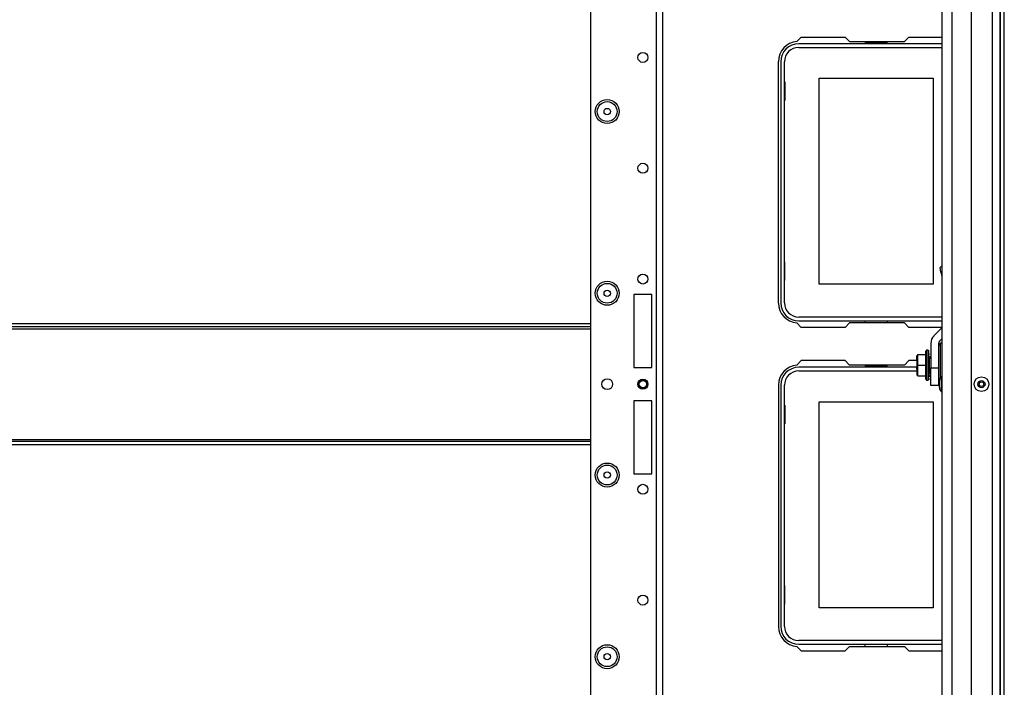
# Model space of a CAD drawing. Units: inches. Extents: x -244 to 40, y -60 to 162.
# Drawn here: x -143 to -125, y -43 to -31 of the extents above; entities that cross this region are included whole.
import ezdxf

# ---------------------------------------------------------------- set-up
doc = ezdxf.new("R2010")
doc.units = ezdxf.units.IN
doc.header["$MEASUREMENT"] = 0
doc.layers.add('TFR-TRI', color=7, linetype='CONTINUOUS')

msp = doc.modelspace()

# ---------------------------------------------------------------- linework, layer by layer
at = {"layer": 'TFR-TRI', "color": 30, "linetype": 'Continuous'}
for p, q in [((-125.415, -56.631), (-125.415, -18.623)), ((-125.345, -56.631), (-125.345, -18.623)), ((-129.031, -31.541), (-128.951, -31.461)), ((-128.951, -31.461), (-128.174, -31.461)), ((-128.174, -31.461), (-128.095, -31.54)), ((-127.118, -31.54), (-127.039, -31.461)), ((-127.039, -31.461), (-126.455, -31.461)), ((-128.095, -31.54), (-127.118, -31.54)), ((-129.356, -36.186), (-129.356, -31.894)), ((-128.951, -36.619), (-129.031, -36.539)), ((-128.095, -36.54), (-128.174, -36.619)), ((-127.118, -36.54), (-128.095, -36.54)), ((-127.039, -36.619), (-127.118, -36.54)), ((-128.174, -36.619), (-128.951, -36.619)), ((-126.455, -36.619), (-127.039, -36.619)), ((-128.951, -37.209), (-129.031, -37.289)), ((-128.174, -37.209), (-128.951, -37.209)), ((-128.095, -37.288), (-128.174, -37.209)), ((-127.039, -37.209), (-127.118, -37.288)), ((-126.901, -37.209), (-127.039, -37.209)), ((-126.685, -37.209), (-126.696, -37.209)), ((-127.118, -37.288), (-128.095, -37.288)), ((-129.356, -37.642), (-129.356, -41.934)), ((-129.031, -42.287), (-128.951, -42.367)), ((-128.174, -42.367), (-128.095, -42.288)), ((-128.095, -42.288), (-127.118, -42.288)), ((-127.118, -42.288), (-127.039, -42.367)), ((-128.951, -42.367), (-128.174, -42.367)), ((-127.039, -42.367), (-126.455, -42.367))]:
    msp.add_line(p, q, dxfattribs=at)
at = {"layer": 'TFR-TRI', "color": 151, "linetype": 'Continuous'}
for p, q in [((-125.935, -20.07), (-125.935, -55.184)), ((-125.561, -19.991), (-125.561, -55.263)), ((-125.423, -19.991), (-125.423, -55.263))]:
    msp.add_line(p, q, dxfattribs=at)
at = {"layer": 'TFR-TRI', "color": 53, "linetype": 'Continuous'}
for p, q in [((-126.455, -20.385), (-126.455, -54.869)), ((-126.274, -20.385), (-126.274, -54.869))]:
    msp.add_line(p, q, dxfattribs=at)
at = {"layer": 'TFR-TRI', "color": 152, "linetype": 'Continuous'}
for p, q in [((-132.696, -22.638), (-132.696, -52.615)), ((-131.53, -23.438), (-131.53, -55.922)), ((-131.42, -23.438), (-131.42, -55.922)), ((-131.609, -36.032), (-131.924, -36.032)), ((-131.924, -36.032), (-131.924, -37.331)), ((-131.609, -37.331), (-131.609, -36.032)), ((-131.924, -37.331), (-131.609, -37.331)), ((-131.609, -37.922), (-131.924, -37.922)), ((-131.924, -37.922), (-131.924, -39.221)), ((-131.609, -39.221), (-131.609, -37.922)), ((-131.924, -39.221), (-131.609, -39.221))]:
    msp.add_line(p, q, dxfattribs=at)
at = {"layer": 'TFR-TRI', "color": 12, "linetype": 'Continuous'}
for p, q in [((-126.455, -31.579), (-128.998, -31.579)), ((-128.998, -31.645), (-126.455, -31.645)), ((-127.815, -31.54), (-127.815, -31.56)), ((-127.815, -31.56), (-127.427, -31.56)), ((-127.427, -31.56), (-127.427, -31.54)), ((-129.317, -31.898), (-129.317, -36.182)), ((-129.251, -36.182), (-129.251, -31.898)), ((-126.455, -36.435), (-128.998, -36.435)), ((-128.998, -36.501), (-126.455, -36.501)), ((-127.815, -36.54), (-127.815, -36.501)), ((-127.427, -36.501), (-127.427, -36.54)), ((-126.901, -37.327), (-128.998, -37.327)), ((-128.998, -37.393), (-126.901, -37.393)), ((-127.815, -37.288), (-127.815, -37.308)), ((-127.815, -37.308), (-127.427, -37.308)), ((-127.427, -37.308), (-127.427, -37.288)), ((-126.685, -37.327), (-126.696, -37.327)), ((-126.696, -37.393), (-126.685, -37.393)), ((-129.317, -37.646), (-129.317, -41.93)), ((-129.251, -41.93), (-129.251, -37.646)), ((-126.455, -42.183), (-128.998, -42.183)), ((-128.998, -42.249), (-126.455, -42.249)), ((-127.815, -42.288), (-127.815, -42.249)), ((-127.427, -42.249), (-127.427, -42.288))]:
    msp.add_line(p, q, dxfattribs=at)
at = {"layer": 'TFR-TRI', "color": 215, "linetype": 'Continuous'}
for p, q in [((-129.251, -32.255), (-129.241, -32.255)), ((-129.241, -32.255), (-129.241, -32.585)), ((-128.631, -32.19), (-126.611, -32.19)), ((-128.631, -35.85), (-128.631, -32.19)), ((-126.611, -32.19), (-126.611, -35.85)), ((-129.241, -32.585), (-129.251, -32.585)), ((-129.241, -35.455), (-129.251, -35.455)), ((-129.241, -35.785), (-129.241, -35.455)), ((-129.251, -35.785), (-129.241, -35.785)), ((-126.611, -35.85), (-128.631, -35.85)), ((-128.631, -37.938), (-126.611, -37.938)), ((-128.631, -41.598), (-128.631, -37.938)), ((-126.611, -37.938), (-126.611, -41.598)), ((-129.251, -38.003), (-129.241, -38.003)), ((-129.241, -38.003), (-129.241, -38.333)), ((-129.241, -38.333), (-129.251, -38.333)), ((-129.241, -41.203), (-129.251, -41.203)), ((-129.241, -41.533), (-129.241, -41.203)), ((-129.251, -41.533), (-129.241, -41.533)), ((-126.611, -41.598), (-128.631, -41.598))]:
    msp.add_line(p, q, dxfattribs=at)
at = {"layer": 'TFR-TRI', "color": 3, "linetype": 'Continuous'}
for p, q in [((-126.482, -35.553), (-126.449, -35.518)), ((-126.475, -35.636), (-126.482, -35.553)), ((-126.475, -35.636), (-126.455, -35.703)), ((-126.455, -35.636), (-126.475, -35.636)), ((-126.455, -36.628), (-126.594, -36.767)), ((-126.651, -36.904), (-126.651, -37.336)), ((-126.516, -36.904), (-126.516, -37.336)), ((-126.455, -36.819), (-126.498, -36.862)), ((-126.651, -37.336), (-126.516, -37.336)), ((-126.651, -37.493), (-126.651, -37.336)), ((-126.516, -37.336), (-126.516, -37.493)), ((-126.651, -37.608), (-126.651, -37.493)), ((-126.651, -37.651), (-126.651, -37.608)), ((-126.516, -37.493), (-126.516, -37.608)), ((-126.516, -37.608), (-126.516, -37.651)), ((-126.495, -37.595), (-126.495, -37.564)), ((-126.495, -37.658), (-126.495, -37.595)), ((-126.455, -37.496), (-126.468, -37.496)), ((-126.468, -37.496), (-126.468, -37.534)), ((-126.468, -37.534), (-126.468, -37.627)), ((-126.516, -37.651), (-126.651, -37.651)), ((-126.495, -37.689), (-126.495, -37.658)), ((-126.468, -37.627), (-126.468, -37.719)), ((-126.468, -37.719), (-126.468, -37.758)), ((-126.468, -37.758), (-126.455, -37.758))]:
    msp.add_line(p, q, dxfattribs=at)
at = {"layer": 'TFR-TRI', "color": 27, "linetype": 'Continuous'}
for p, q in [((-149.332, -36.548), (-132.696, -36.548)), ((-132.696, -36.611), (-149.332, -36.611)), ((-149.332, -36.642), (-132.696, -36.642)), ((-149.332, -38.611), (-132.696, -38.611)), ((-149.332, -38.642), (-132.696, -38.642)), ((-132.696, -38.705), (-149.332, -38.705))]:
    msp.add_line(p, q, dxfattribs=at)
at = {"layer": 'TFR-TRI', "color": 153, "linetype": 'Continuous'}
for p, q in [((-126.476, -36.901), (-126.516, -36.94)), ((-126.455, -36.901), (-126.476, -36.901)), ((-126.476, -36.936), (-126.476, -36.901)), ((-126.476, -37.037), (-126.476, -36.936)), ((-126.476, -37.184), (-126.476, -37.037)), ((-126.476, -37.35), (-126.476, -37.184)), ((-126.476, -37.506), (-126.476, -37.35))]:
    msp.add_line(p, q, dxfattribs=at)
at = {"layer": 'TFR-TRI', "color": 251, "linetype": 'Continuous'}
for p, q in [((-126.724, -37.025), (-126.744, -37.049)), ((-126.744, -37.049), (-126.744, -37.081)), ((-126.744, -37.081), (-126.744, -37.169)), ((-126.696, -37.025), (-126.724, -37.025)), ((-126.724, -37.025), (-126.724, -37.06)), ((-126.724, -37.06), (-126.724, -37.157)), ((-126.696, -37.025), (-126.696, -37.059)), ((-126.696, -37.059), (-126.696, -37.157)), ((-126.685, -37.037), (-126.685, -37.036)), ((-126.685, -37.037), (-126.679, -37.037)), ((-126.679, -37.045), (-126.685, -37.045)), ((-126.685, -37.06), (-126.679, -37.06)), ((-126.679, -37.082), (-126.685, -37.082)), ((-126.679, -37.049), (-126.679, -37.045)), ((-126.679, -37.111), (-126.679, -37.082)), ((-126.881, -37.102), (-126.901, -37.122)), ((-126.901, -37.122), (-126.901, -37.194)), ((-126.901, -37.151), (-126.901, -37.126)), ((-126.901, -37.194), (-126.901, -37.151)), ((-126.901, -37.194), (-126.901, -37.205)), ((-126.901, -37.205), (-126.901, -37.218)), ((-126.901, -37.218), (-126.901, -37.29)), ((-126.889, -37.2), (-126.889, -37.223)), ((-126.881, -37.29), (-126.881, -37.102)), ((-126.881, -37.102), (-126.744, -37.102)), ((-126.744, -37.169), (-126.744, -37.29)), ((-126.724, -37.157), (-126.724, -37.29)), ((-126.696, -37.157), (-126.696, -37.29)), ((-126.679, -37.111), (-126.685, -37.111)), ((-126.685, -37.145), (-126.679, -37.145)), ((-126.685, -37.183), (-126.685, -37.203)), ((-126.679, -37.183), (-126.685, -37.183)), ((-126.685, -37.203), (-126.685, -37.225)), ((-126.685, -37.268), (-126.685, -37.225)), ((-126.685, -37.225), (-126.679, -37.225)), ((-126.685, -37.25), (-126.679, -37.25)), ((-126.679, -37.145), (-126.679, -37.183)), ((-126.675, -37.182), (-126.679, -37.182)), ((-126.679, -37.203), (-126.679, -37.183)), ((-126.679, -37.225), (-126.679, -37.203)), ((-126.679, -37.225), (-126.679, -37.25)), ((-126.675, -37.133), (-126.651, -37.133)), ((-126.675, -37.133), (-126.675, -37.151)), ((-126.675, -37.151), (-126.675, -37.172)), ((-126.651, -37.172), (-126.675, -37.172)), ((-126.675, -37.408), (-126.675, -37.172)), ((-126.901, -37.29), (-126.901, -37.362)), ((-126.881, -37.29), (-126.901, -37.29)), ((-126.901, -37.328), (-126.901, -37.324)), ((-126.901, -37.362), (-126.901, -37.328)), ((-126.901, -37.362), (-126.901, -37.375)), ((-126.901, -37.375), (-126.901, -37.387)), ((-126.901, -37.387), (-126.901, -37.459)), ((-126.889, -37.357), (-126.889, -37.38)), ((-126.881, -37.479), (-126.881, -37.29)), ((-126.881, -37.29), (-126.744, -37.29)), ((-126.744, -37.29), (-126.744, -37.411)), ((-126.744, -37.411), (-126.744, -37.5)), ((-126.724, -37.29), (-126.724, -37.423)), ((-126.724, -37.423), (-126.724, -37.52)), ((-126.696, -37.29), (-126.696, -37.423)), ((-126.696, -37.423), (-126.696, -37.52)), ((-126.685, -37.268), (-126.685, -37.29)), ((-126.679, -37.268), (-126.685, -37.268)), ((-126.685, -37.29), (-126.685, -37.312)), ((-126.685, -37.356), (-126.685, -37.312)), ((-126.685, -37.312), (-126.679, -37.312)), ((-126.685, -37.331), (-126.679, -37.331)), ((-126.685, -37.356), (-126.685, -37.377)), ((-126.679, -37.356), (-126.685, -37.356)), ((-126.685, -37.377), (-126.685, -37.398)), ((-126.685, -37.398), (-126.679, -37.398)), ((-126.679, -37.436), (-126.685, -37.436)), ((-126.679, -37.29), (-126.679, -37.268)), ((-126.679, -37.312), (-126.679, -37.29)), ((-126.679, -37.331), (-126.679, -37.356)), ((-126.679, -37.377), (-126.679, -37.356)), ((-126.679, -37.398), (-126.679, -37.377)), ((-126.679, -37.398), (-126.679, -37.436)), ((-126.679, -37.399), (-126.675, -37.399)), ((-126.675, -37.408), (-126.651, -37.408)), ((-126.675, -37.408), (-126.675, -37.429)), ((-126.675, -37.429), (-126.675, -37.448)), ((-126.881, -37.479), (-126.901, -37.459)), ((-126.881, -37.479), (-126.744, -37.479)), ((-126.744, -37.5), (-126.744, -37.532)), ((-126.744, -37.532), (-126.724, -37.556)), ((-126.724, -37.52), (-126.724, -37.556)), ((-126.724, -37.556), (-126.696, -37.556)), ((-126.696, -37.52), (-126.696, -37.556)), ((-126.685, -37.47), (-126.679, -37.47)), ((-126.679, -37.498), (-126.685, -37.498)), ((-126.685, -37.52), (-126.679, -37.52)), ((-126.679, -37.536), (-126.685, -37.536)), ((-126.685, -37.543), (-126.679, -37.543)), ((-126.679, -37.47), (-126.679, -37.498)), ((-126.679, -37.531), (-126.679, -37.536)), ((-126.651, -37.448), (-126.675, -37.448))]:
    msp.add_line(p, q, dxfattribs=at)
at = {"layer": 'TFR-TRI', "color": 152, "linetype": 'Continuous'}
for centre, radius in [((-131.766, -31.822), 0.0886), ((-132.4, -32.784), 0.213), ((-131.766, -33.79), 0.0886), ((-131.766, -35.759), 0.0886), ((-132.4, -36.012), 0.213), ((-132.4, -37.627), 0.097), ((-131.766, -37.627), 0.0886), ((-132.4, -39.241), 0.213), ((-131.766, -39.495), 0.0886), ((-131.766, -41.463), 0.0886), ((-132.4, -42.469), 0.213)]:
    msp.add_circle(centre, radius, dxfattribs=at)
at = {"layer": 'TFR-TRI', "color": 7, "linetype": 'Continuous'}
for centre, radius in [((-132.4, -32.784), 0.176), ((-132.4, -32.784), 0.0565), ((-132.4, -36.012), 0.176), ((-132.4, -36.012), 0.0565), ((-132.4, -39.241), 0.176), ((-132.4, -39.241), 0.0565), ((-132.4, -42.469), 0.176), ((-132.4, -42.469), 0.0565)]:
    msp.add_circle(centre, radius, dxfattribs=at)
at = {"layer": 'TFR-TRI', "color": 3, "linetype": 'Continuous'}
for centre, radius in [((-131.766, -37.627), 0.0689), ((-131.766, -37.627), 0.064), ((-125.75, -37.627), 0.131), ((-125.75, -37.627), 0.0627), ((-125.75, -37.627), 0.04)]:
    msp.add_circle(centre, radius, dxfattribs=at)
at = {"layer": 'TFR-TRI', "color": 30, "linetype": 'Continuous'}
for centre, start, end in [((-129.002, -31.894), 94.7196, 180), ((-129.002, -36.186), 180, 265.2804), ((-129.002, -37.642), 94.7196, 180), ((-129.002, -41.934), 180, 265.2804)]:
    msp.add_arc(centre, 0.354, start, end, dxfattribs=at)
at = {"layer": 'TFR-TRI', "color": 12, "linetype": 'Continuous'}
for centre, radius, start, end in [((-128.998, -31.898), 0.319, 90, 180), ((-128.998, -31.898), 0.253, 90, 180), ((-128.998, -36.182), 0.319, 180, 270), ((-128.998, -36.182), 0.253, 180, 270), ((-128.998, -37.646), 0.319, 90, 180), ((-128.998, -37.646), 0.253, 90, 180), ((-128.998, -41.93), 0.319, 180, 270), ((-128.998, -41.93), 0.253, 180, 270)]:
    msp.add_arc(centre, radius, start, end, dxfattribs=at)
at = {"layer": 'TFR-TRI', "color": 3, "linetype": 'Continuous'}
for centre, radius, start, end in [((-126.456, -36.904), 0.194, 135, 180), ((-126.456, -36.904), 0.0591, 135, 180), ((-126.395, -37.564), 0.1, 136.8864, 180), ((-126.395, -37.689), 0.1, 180, 223.1136)]:
    msp.add_arc(centre, radius, start, end, dxfattribs=at)

doc.saveas('drawing.dxf')
